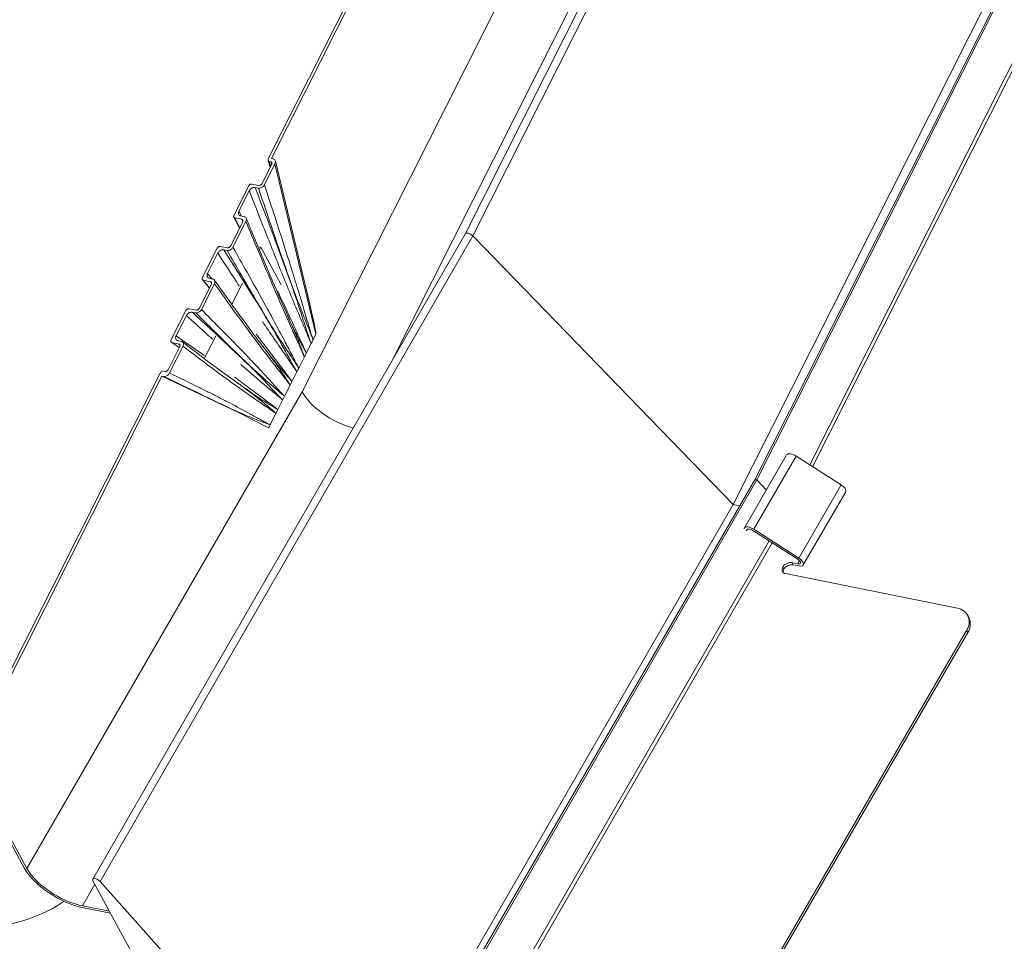
# Model space of a CAD drawing. Units: millimetres. Extents: x 14 to 44913, y -6483 to 2985.
# Drawn here: x 2589 to 2606, y 115 to 131 of the extents above; entities that cross this region are included whole.
import ezdxf

# ---------------------------------------------------------------- set-up
doc = ezdxf.new("R2010")
doc.units = ezdxf.units.MM
doc.layers.add('KEYLITE FLASHING', color=7, linetype='Continuous', lineweight=18)
doc.layers.add('KEYLITE SECTION EDGE', color=7, linetype='Continuous', lineweight=30)

# ---------------------------------------------------------------- blocks, each defined once
blk = doc.blocks.new('Flashing')
at = {"layer": 'KEYLITE FLASHING', "color": 251, "linetype": 'Continuous', "lineweight": 13}
for p, q in [((-23269877.803, -22484507.302), (-23269849.607, -22484451.402)), ((-23269877.765, -22484507.299), (-23269849.57, -22484451.401)), ((-23269876.876, -22484507.046), (-23269849.046, -22484451.872)), ((-23269876.826, -22484507.078), (-23269849.013, -22484451.937)), ((-23269859.476, -22484457.145), (-23269882.681, -22484503.15)), ((-23269882.555, -22484503.187), (-23269859.35, -22484457.181)), ((-23269886.003, -22484501.892), (-23269863.537, -22484457.353)), ((-23269885.948, -22484501.886), (-23269863.508, -22484457.396)), ((-23269885.433, -22484505.816), (-23269862.074, -22484459.504)), ((-23269883.923, -22484505.3), (-23269861.165, -22484460.182)), ((-23269878.166, -22484507.716), (-23269854.831, -22484461.454)), ((-23269885.945, -22484501.981), (-23269886.111, -22484502.309)), ((-23269886.068, -22484502.327), (-23269885.89, -22484501.973)), ((-23269886.006, -22484501.917), (-23269885.973, -22484502.037)), ((-23269885.988, -22484501.934), (-23269885.96, -22484501.94)), ((-23269885.988, -22484501.934), (-23269885.964, -22484502.019)), ((-23269885.948, -22484501.987), (-23269885.96, -22484501.94)), ((-23269885.921, -22484501.891), (-23269885.948, -22484501.886)), ((-23269885.201, -22484504.844), (-23269885.89, -22484501.973)), ((-23269885.304, -22484504.337), (-23269885.883, -22484501.926)), ((-23269886.332, -22484502.343), (-23269886.584, -22484502.842)), ((-23269886.161, -22484502.337), (-23269886.283, -22484502.315)), ((-23269886.498, -22484502.772), (-23269886.323, -22484502.427)), ((-23269886.225, -22484502.372), (-23269886.168, -22484502.382)), ((-23269886.498, -22484502.772), (-23269886.457, -22484502.854)), ((-23269886.411, -22484502.865), (-23269886.466, -22484502.852)), ((-23269886.433, -22484502.949), (-23269886.641, -22484503.361)), ((-23269886.599, -22484503.38), (-23269886.38, -22484502.944)), ((-23269886.586, -22484502.869), (-23269886.49, -22484503.062)), ((-23269886.568, -22484502.882), (-23269886.449, -22484502.909)), ((-23269886.568, -22484502.882), (-23269886.485, -22484503.052)), ((-23269886.433, -22484502.948), (-23269886.449, -22484502.909)), ((-23269882.681, -22484503.149), (-23269888.962, -22484514.03)), ((-23269882.555, -22484503.187), (-23269888.838, -22484514.068)), ((-23269878.166, -22484507.716), (-23269882.555, -22484503.187)), ((-23269886.862, -22484503.393), (-23269887.115, -22484503.893)), ((-23269887.028, -22484503.824), (-23269886.853, -22484503.476)), ((-23269886.691, -22484503.388), (-23269886.813, -22484503.366)), ((-23269886.754, -22484503.423), (-23269886.698, -22484503.433)), ((-23269886.156, -22484503.37), (-23269886.128, -22484503.376)), ((-23269886.128, -22484503.376), (-23269886.153, -22484503.425)), ((-23269885.787, -22484504.011), (-23269886.128, -22484503.376)), ((-23269887.028, -22484503.824), (-23269886.957, -22484503.912)), ((-23269886.963, -22484503.999), (-23269887.171, -22484504.412)), ((-23269887.129, -22484504.43), (-23269886.909, -22484503.995)), ((-23269887.113, -22484503.924), (-23269886.997, -22484504.066)), ((-23269887.099, -22484503.933), (-23269886.979, -22484503.96)), ((-23269887.099, -22484503.933), (-23269886.994, -22484504.061)), ((-23269886.941, -22484503.915), (-23269886.996, -22484503.903)), ((-23269886.96, -22484503.987), (-23269886.979, -22484503.96)), ((-23269886.438, -22484503.987), (-23269886.617, -22484504.34)), ((-23269886.684, -22484504.248), (-23269886.633, -22484504.312)), ((-23269887.392, -22484504.444), (-23269887.644, -22484504.943)), ((-23269887.22, -22484504.439), (-23269887.343, -22484504.417)), ((-23269887.284, -22484504.474), (-23269887.227, -22484504.483)), ((-23269885.668, -22484504.554), (-23269885.684, -22484504.519)), ((-23269887.557, -22484504.873), (-23269887.383, -22484504.527)), ((-23269885.201, -22484504.844), (-23269885.249, -22484504.939)), ((-23269887.629, -22484504.984), (-23269887.509, -22484505.011)), ((-23269887.629, -22484504.984), (-23269887.503, -22484505.07)), ((-23269887.472, -22484504.966), (-23269887.527, -22484504.953)), ((-23269887.492, -22484505.024), (-23269887.509, -22484505.011)), ((-23269886.89, -22484504.878), (-23269887.082, -22484505.257)), ((-23269885.362, -22484505.162), (-23269885.281, -22484505.002)), ((-23269885.281, -22484505.002), (-23269885.265, -22484504.971)), ((-23269885.249, -22484504.939), (-23269885.265, -22484504.971)), ((-23269887.494, -22484505.051), (-23269887.692, -22484505.445)), ((-23269887.668, -22484505.498), (-23269887.44, -22484505.047)), ((-23269885.947, -22484505.237), (-23269886.096, -22484505.048)), ((-23269885.362, -22484505.162), (-23269885.378, -22484505.194)), ((-23269885.49, -22484505.415), (-23269885.394, -22484505.226)), ((-23269885.394, -22484505.226), (-23269885.378, -22484505.194)), ((-23269890.925, -22484511.651), (-23269887.824, -22484505.503)), ((-23269887.822, -22484505.504), (-23269887.824, -22484505.503)), ((-23269887.803, -22484505.462), (-23269887.822, -22484505.504)), ((-23269887.742, -22484505.473), (-23269887.803, -22484505.462)), ((-23269885.602, -22484505.639), (-23269885.522, -22484505.478)), ((-23269885.522, -22484505.478), (-23269885.506, -22484505.447)), ((-23269885.49, -22484505.415), (-23269885.506, -22484505.447)), ((-23269890.878, -22484511.66), (-23269887.796, -22484505.55)), ((-23269886.503, -22484506.163), (-23269887.796, -22484505.55)), ((-23269887.796, -22484505.55), (-23269887.767, -22484505.555)), ((-23269885.634, -22484505.702), (-23269885.618, -22484505.67)), ((-23269885.602, -22484505.639), (-23269885.618, -22484505.67)), ((-23269890.071, -22484513.849), (-23269885.433, -22484505.816)), ((-23269885.73, -22484505.891), (-23269885.634, -22484505.702)), ((-23269885.842, -22484506.115), (-23269885.762, -22484505.955)), ((-23269885.762, -22484505.955), (-23269885.746, -22484505.923)), ((-23269885.73, -22484505.891), (-23269885.746, -22484505.923)), ((-23269885.997, -22484506.421), (-23269886.503, -22484506.163)), ((-23269885.974, -22484506.375), (-23269885.874, -22484506.178)), ((-23269885.874, -22484506.178), (-23269885.858, -22484506.146)), ((-23269885.842, -22484506.115), (-23269885.858, -22484506.146)), ((-23269885.997, -22484506.421), (-23269885.989, -22484506.406)), ((-23269885.974, -22484506.375), (-23269885.989, -22484506.406)), ((-23269877.977, -22484508.108), (-23269877.27, -22484506.89)), ((-23269877.819, -22484508.132), (-23269877.104, -22484506.9)), ((-23269877.104, -22484506.9), (-23269876.344, -22484507.386)), ((-23269882.44, -22484515.335), (-23269877.803, -22484507.302)), ((-23269882.403, -22484515.332), (-23269877.765, -22484507.299)), ((-23269877.803, -22484507.302), (-23269877.765, -22484507.299)), ((-23269877.765, -22484507.299), (-23269877.607, -22484507.468)), ((-23269877.059, -22484508.618), (-23269876.344, -22484507.386)), ((-23269876.984, -22484508.734), (-23269876.268, -22484507.502)), ((-23269878.166, -22484507.716), (-23269883.784, -22484517.447)), ((-23269878.166, -22484507.716), (-23269878.055, -22484507.739)), ((-23269877.985, -22484508.118), (-23269877.977, -22484508.108)), ((-23269877.929, -22484508.138), (-23269877.946, -22484508.16)), ((-23269877.077, -22484508.638), (-23269877.836, -22484508.152)), ((-23269877.819, -22484508.132), (-23269877.059, -22484508.618)), ((-23269881.907, -22484515.859), (-23269877.559, -22484508.329)), ((-23269881.88, -22484515.935), (-23269877.508, -22484508.362)), ((-23269877.075, -22484508.715), (-23269877.045, -22484508.664)), ((-23269877.31, -22484508.802), (-23269877.328, -22484508.767)), ((-23269877.075, -22484508.715), (-23269877.175, -22484508.695)), ((-23269877.175, -22484508.695), (-23269877.156, -22484508.73)), ((-23269877.056, -22484508.75), (-23269877.156, -22484508.73)), ((-23269877.282, -22484508.88), (-23269874.385, -22484509.462)), ((-23269874.192, -22484509.615), (-23269874.211, -22484509.58)), ((-23269878.948, -22484517.961), (-23269874.231, -22484509.837)), ((-23269878.929, -22484517.996), (-23269874.212, -22484509.871)), ((-23269874.212, -22484509.871), (-23269874.231, -22484509.837)), ((-23269890.974, -22484512.259), (-23269890.117, -22484513.839)), ((-23269890.071, -22484513.849), (-23269890.928, -22484512.268)), ((-23269889.137, -22484514.477), (-23269888.928, -22484514.115)), ((-23269886.64, -22484518.336), (-23269888.96, -22484514.056)), ((-23269888.838, -22484514.068), (-23269884.685, -22484518.729)), ((-23269888.682, -22484514.568), (-23269889.137, -22484514.477)), ((-23269889.118, -22484514.511), (-23269888.664, -22484514.603))]:
    blk.add_line(p, q, dxfattribs=at)
at = {"layer": 'KEYLITE FLASHING', "color": 251, "linetype": 'Continuous', "lineweight": 13, "flags": 128}
for points in [[(-23269877.262, -22484506.876), (-23269877.252, -22484506.867), (-23269877.237, -22484506.862), (-23269877.22, -22484506.86), (-23269877.199, -22484506.862), (-23269877.176, -22484506.867), (-23269877.152, -22484506.875), (-23269877.127, -22484506.886), (-23269877.104, -22484506.9)], [(-23269876.344, -22484507.386), (-23269876.312, -22484507.41), (-23269876.286, -22484507.436), (-23269876.27, -22484507.462), (-23269876.264, -22484507.485), (-23269876.268, -22484507.502)], [(-23269877.977, -22484508.108), (-23269877.967, -22484508.1), (-23269877.953, -22484508.094), (-23269877.935, -22484508.092), (-23269877.914, -22484508.094), (-23269877.891, -22484508.099), (-23269877.867, -22484508.107), (-23269877.843, -22484508.119), (-23269877.819, -22484508.132)], [(-23269877.836, -22484508.152), (-23269877.85, -22484508.144), (-23269877.865, -22484508.137), (-23269877.879, -22484508.132), (-23269877.892, -22484508.129), (-23269877.905, -22484508.128), (-23269877.915, -22484508.129), (-23269877.923, -22484508.133), (-23269877.929, -22484508.138)], [(-23269877.075, -22484508.715), (-23269877.056, -22484508.717), (-23269877.042, -22484508.714), (-23269877.033, -22484508.707), (-23269877.03, -22484508.696), (-23269877.033, -22484508.682), (-23269877.043, -22484508.667), (-23269877.058, -22484508.652), (-23269877.077, -22484508.638)], [(-23269877.059, -22484508.618), (-23269877.027, -22484508.642), (-23269877.002, -22484508.668), (-23269876.985, -22484508.694), (-23269876.98, -22484508.717), (-23269876.985, -22484508.736), (-23269877, -22484508.748), (-23269877.025, -22484508.753), (-23269877.056, -22484508.75)], [(-23269888.96, -22484514.056), (-23269888.965, -22484514.04), (-23269888.961, -22484514.028), (-23269888.949, -22484514.02), (-23269888.93, -22484514.019), (-23269888.906, -22484514.024), (-23269888.88, -22484514.035), (-23269888.857, -22484514.05), (-23269888.838, -22484514.068)]]:
    blk.add_lwpolyline(points, dxfattribs=at)
at = {"layer": 'KEYLITE FLASHING', "color": 251, "linetype": 'Continuous', "lineweight": 13}
for centre, radius, start, end in [((-23269877.271, -22484508.81), 0.0709, 143.3527, 261.3423), ((-23269877.197, -22484508.847), 0.154, 81.7813, 148.6761), ((-23269877.238, -22484508.848), 0.0848, 147.3868, 188.3995), ((-23269877.178, -22484508.882), 0.154, 81.7813, 148.6761), ((-23269874.421, -22484509.696), 0.236, 323.3527, 81.3423), ((-23269874.429, -22484509.726), 0.261, 326.0742, 25.0268), ((-23269890.871, -22484512.28), 2.558, 261.0666, 303.9362)]:
    blk.add_arc(centre, radius, start, end, dxfattribs=at)
for centre, major_axis, ratio, start_param, end_param in [((-23269885.957, -22484501.961), (0.0653, 0.0526), 0.728939, 5.268678, 6.82881), ((-23269882.611, -22484503.188), (0.0705, -0.0381), 0.423503, 0.930284, 3.129643), ((-23269885.762, -22484502.775), (-0.559, 2.07), 0.024337, 3.168731, 3.850506), ((-23269884.767, -22484505.95), (0.694, -0.403), 0.455513, 3.782296, 5.244988), ((-23269889.405, -22484513.983), (0.743, -0.431), 0.455513, 3.782296, 5.353092), ((-23269889.405, -22484513.983), (0.694, -0.403), 0.455513, 3.782296, 5.353092)]:
    blk.add_ellipse(centre, major_axis=major_axis, ratio=ratio, start_param=start_param, end_param=end_param, dxfattribs=at)
for points, knots in [([(-23269886.003, -22484501.892), (-23269886.004, -22484501.897), (-23269886.008, -22484501.905), (-23269886.007, -22484501.917), (-23269886.002, -22484501.927), (-23269885.995, -22484501.932), (-23269885.989, -22484501.933), (-23269885.988, -22484501.934)], [0, 0, 0, 0, 0.2337221, 0.4676603, 0.6948889, 0.9097864, 1, 1, 1, 1]), ([(-23269885.96, -22484501.94), (-23269885.957, -22484501.941), (-23269885.95, -22484501.944), (-23269885.943, -22484501.951), (-23269885.94, -22484501.961), (-23269885.941, -22484501.971), (-23269885.944, -22484501.978), (-23269885.945, -22484501.981)], [0, 0, 0, 0, 0.203928, 0.407724, 0.615431, 0.833519, 1, 1, 1, 1]), ([(-23269886.283, -22484502.315), (-23269886.287, -22484502.315), (-23269886.295, -22484502.315), (-23269886.307, -22484502.318), (-23269886.319, -22484502.325), (-23269886.327, -22484502.334), (-23269886.331, -22484502.34), (-23269886.332, -22484502.343)], [0, 0, 0, 0, 0.208942, 0.417803, 0.629129, 0.847217, 1, 1, 1, 1]), ([(-23269886.168, -22484502.382), (-23269886.161, -22484502.383), (-23269886.145, -22484502.384), (-23269886.119, -22484502.376), (-23269886.096, -22484502.362), (-23269886.078, -22484502.345), (-23269886.071, -22484502.332), (-23269886.068, -22484502.327)], [0, 0, 0, 0, 0.2100884, 0.420041, 0.6336023, 0.8532703, 1, 1, 1, 1]), ([(-23269886.111, -22484502.309), (-23269886.113, -22484502.313), (-23269886.118, -22484502.321), (-23269886.129, -22484502.33), (-23269886.142, -22484502.336), (-23269886.153, -22484502.338), (-23269886.159, -22484502.337), (-23269886.161, -22484502.337)], [0, 0, 0, 0, 0.226482, 0.453035, 0.677058, 0.894436, 1, 1, 1, 1]), ([(-23269886.068, -22484502.327), (-23269886.006, -22484502.517), (-23269885.865, -22484502.949), (-23269885.686, -22484503.505), (-23269885.533, -22484503.996), (-23269885.426, -22484504.347), (-23269885.333, -22484504.662), (-23269885.276, -22484504.853), (-23269885.25, -22484504.939), (-23269885.249, -22484504.939)], [0, 0, 0, 0, 0.221184, 0.502541, 0.643218, 0.783895, 0.902781, 0.999371, 1, 1, 1, 1]), ([(-23269886.323, -22484502.427), (-23269886.319, -22484502.419), (-23269886.309, -22484502.404), (-23269886.287, -22484502.386), (-23269886.262, -22484502.374), (-23269886.24, -22484502.37), (-23269886.229, -22484502.372), (-23269886.225, -22484502.372)], [0, 0, 0, 0, 0.226607, 0.453366, 0.675854, 0.891618, 1, 1, 1, 1]), ([(-23269885.281, -22484505.002), (-23269885.282, -22484505.002), (-23269885.318, -22484504.914), (-23269885.396, -22484504.728), (-23269885.525, -22484504.423), (-23269885.666, -22484504.083), (-23269885.863, -22484503.598), (-23269886.082, -22484503.045), (-23269886.251, -22484502.613), (-23269886.323, -22484502.427)], [0, 0, 0, 0, 0.000606, 0.102934, 0.219804, 0.36133, 0.502854, 0.785908, 1, 1, 1, 1]), ([(-23269886.225, -22484502.372), (-23269886.152, -22484502.562), (-23269885.986, -22484502.998), (-23269885.777, -22484503.554), (-23269885.601, -22484504.042), (-23269885.483, -22484504.389), (-23269885.385, -22484504.695), (-23269885.319, -22484504.893), (-23269885.287, -22484504.986), (-23269885.282, -22484505.002), (-23269885.281, -22484505.002)], [0, 0, 0, 0, 0.217776, 0.49923, 0.639958, 0.780814, 0.89733, 0.982699, 0.99938, 1, 1, 1, 1]), ([(-23269885.249, -22484504.939), (-23269885.25, -22484504.939), (-23269885.253, -22484504.929), (-23269885.283, -22484504.848), (-23269885.352, -22484504.67), (-23269885.47, -22484504.38), (-23269885.601, -22484504.034), (-23269885.775, -22484503.546), (-23269885.962, -22484502.995), (-23269886.106, -22484502.567), (-23269886.168, -22484502.382)], [0, 0, 0, 0, 0.000617, 0.011853, 0.098067, 0.217928, 0.35949, 0.500923, 0.783794, 1, 1, 1, 1]), ([(-23269886.584, -22484502.842), (-23269886.586, -22484502.846), (-23269886.589, -22484502.854), (-23269886.588, -22484502.865), (-23269886.583, -22484502.874), (-23269886.576, -22484502.88), (-23269886.57, -22484502.881), (-23269886.568, -22484502.882)], [0, 0, 0, 0, 0.220613, 0.441236, 0.661358, 0.879465, 1, 1, 1, 1]), ([(-23269886.466, -22484502.852), (-23269886.473, -22484502.85), (-23269886.487, -22484502.845), (-23269886.501, -22484502.829), (-23269886.507, -22484502.809), (-23269886.505, -22484502.789), (-23269886.5, -22484502.777), (-23269886.498, -22484502.772)], [0, 0, 0, 0, 0.214766, 0.429467, 0.645858, 0.864765, 1, 1, 1, 1]), ([(-23269886.449, -22484502.909), (-23269886.445, -22484502.91), (-23269886.439, -22484502.913), (-23269886.432, -22484502.921), (-23269886.429, -22484502.93), (-23269886.43, -22484502.94), (-23269886.432, -22484502.947), (-23269886.433, -22484502.949)], [0, 0, 0, 0, 0.214815, 0.429611, 0.645101, 0.86299, 1, 1, 1, 1]), ([(-23269886.38, -22484502.944), (-23269886.377, -22484502.937), (-23269886.37, -22484502.921), (-23269886.372, -22484502.899), (-23269886.382, -22484502.88), (-23269886.396, -22484502.869), (-23269886.407, -22484502.866), (-23269886.411, -22484502.865)], [0, 0, 0, 0, 0.221491, 0.443052, 0.662758, 0.879708, 1, 1, 1, 1]), ([(-23269885.394, -22484505.226), (-23269885.394, -22484505.225), (-23269885.428, -22484505.149), (-23269885.5, -22484504.989), (-23269885.621, -22484504.722), (-23269885.755, -22484504.421), (-23269885.944, -22484503.984), (-23269886.152, -22484503.492), (-23269886.312, -22484503.107), (-23269886.38, -22484502.944)], [0, 0, 0, 0, 0.000588, 0.101354, 0.214512, 0.358209, 0.501905, 0.789302, 1, 1, 1, 1]), ([(-23269885.67, -22484504.547), (-23269885.758, -22484504.348), (-23269885.969, -22484503.871), (-23269886.201, -22484503.314), (-23269886.347, -22484502.96), (-23269886.375, -22484502.893)], [0, 0, 0, 0, 0.365806, 0.879927, 1, 1, 1, 1]), ([(-23269886.813, -22484503.366), (-23269886.817, -22484503.366), (-23269886.825, -22484503.365), (-23269886.838, -22484503.369), (-23269886.849, -22484503.376), (-23269886.857, -22484503.385), (-23269886.861, -22484503.391), (-23269886.862, -22484503.393)], [0, 0, 0, 0, 0.217504, 0.435012, 0.652476, 0.870299, 1, 1, 1, 1]), ([(-23269886.853, -22484503.476), (-23269886.848, -22484503.468), (-23269886.839, -22484503.454), (-23269886.818, -22484503.436), (-23269886.793, -22484503.425), (-23269886.771, -22484503.421), (-23269886.759, -22484503.422), (-23269886.754, -22484503.423)], [0, 0, 0, 0, 0.2182239, 0.4364583, 0.6544459, 0.8722262, 1, 1, 1, 1]), ([(-23269886.492, -22484504.034), (-23269886.521, -22484503.99), (-23269886.642, -22484503.806), (-23269886.761, -22484503.619), (-23269886.853, -22484503.476)], [0, 0, 0, 0, 0.235057, 1, 1, 1, 1]), ([(-23269886.754, -22484503.423), (-23269886.664, -22484503.566), (-23269886.451, -22484503.905), (-23269886.178, -22484504.339), (-23269885.942, -22484504.729), (-23269885.786, -22484505.002), (-23269885.656, -22484505.24), (-23269885.572, -22484505.391), (-23269885.53, -22484505.463), (-23269885.522, -22484505.478), (-23269885.522, -22484505.478)], [0, 0, 0, 0, 0.209913, 0.499122, 0.643732, 0.788496, 0.899958, 0.979453, 0.999421, 1, 1, 1, 1]), ([(-23269886.698, -22484503.433), (-23269886.69, -22484503.433), (-23269886.674, -22484503.435), (-23269886.648, -22484503.427), (-23269886.625, -22484503.413), (-23269886.608, -22484503.396), (-23269886.602, -22484503.384), (-23269886.599, -22484503.38)], [0, 0, 0, 0, 0.217806, 0.435603, 0.653599, 0.871735, 1, 1, 1, 1]), ([(-23269885.49, -22484505.415), (-23269885.49, -22484505.415), (-23269885.495, -22484505.407), (-23269885.534, -22484505.345), (-23269885.621, -22484505.214), (-23269885.768, -22484504.994), (-23269885.938, -22484504.727), (-23269886.173, -22484504.337), (-23269886.425, -22484503.905), (-23269886.617, -22484503.572), (-23269886.698, -22484503.433)], [0, 0, 0, 0, 0.000573, 0.012111, 0.099287, 0.211253, 0.356158, 0.500908, 0.790399, 1, 1, 1, 1]), ([(-23269886.641, -22484503.361), (-23269886.644, -22484503.365), (-23269886.648, -22484503.372), (-23269886.659, -22484503.381), (-23269886.671, -22484503.387), (-23269886.682, -22484503.389), (-23269886.688, -22484503.388), (-23269886.691, -22484503.388)], [0, 0, 0, 0, 0.218235, 0.436465, 0.6548, 0.872959, 1, 1, 1, 1]), ([(-23269886.599, -22484503.38), (-23269886.52, -22484503.52), (-23269886.331, -22484503.853), (-23269886.09, -22484504.286), (-23269885.876, -22484504.679), (-23269885.73, -22484504.955), (-23269885.602, -22484505.201), (-23269885.526, -22484505.347), (-23269885.49, -22484505.415), (-23269885.49, -22484505.415)], [0, 0, 0, 0, 0.211089, 0.500334, 0.644954, 0.789575, 0.90112, 0.999409, 1, 1, 1, 1]), ([(-23269886.996, -22484503.903), (-23269887.004, -22484503.901), (-23269887.018, -22484503.896), (-23269887.031, -22484503.88), (-23269887.037, -22484503.86), (-23269887.035, -22484503.84), (-23269887.03, -22484503.828), (-23269887.028, -22484503.824)], [0, 0, 0, 0, 0.21787, 0.435745, 0.653508, 0.871338, 1, 1, 1, 1]), ([(-23269887.115, -22484503.893), (-23269887.116, -22484503.897), (-23269887.119, -22484503.905), (-23269887.118, -22484503.916), (-23269887.114, -22484503.925), (-23269887.106, -22484503.93), (-23269887.101, -22484503.932), (-23269887.099, -22484503.933)], [0, 0, 0, 0, 0.218273, 0.436556, 0.654577, 0.872368, 1, 1, 1, 1]), ([(-23269886.979, -22484503.96), (-23269886.976, -22484503.961), (-23269886.969, -22484503.964), (-23269886.962, -22484503.971), (-23269886.959, -22484503.981), (-23269886.96, -22484503.991), (-23269886.962, -22484503.997), (-23269886.963, -22484503.999)], [0, 0, 0, 0, 0.2178989, 0.4357911, 0.6538361, 0.8719619, 1, 1, 1, 1]), ([(-23269886.909, -22484503.995), (-23269886.906, -22484503.987), (-23269886.9, -22484503.972), (-23269886.902, -22484503.95), (-23269886.911, -22484503.931), (-23269886.926, -22484503.92), (-23269886.937, -22484503.917), (-23269886.941, -22484503.915)], [0, 0, 0, 0, 0.2179975, 0.4359889, 0.6541077, 0.8722158, 1, 1, 1, 1]), ([(-23269886.314, -22484504.756), (-23269886.321, -22484504.747), (-23269886.486, -22484504.53), (-23269886.683, -22484504.252), (-23269886.874, -22484503.986), (-23269886.91, -22484503.935)], [0, 0, 0, 0, 0.034858, 0.816, 1, 1, 1, 1]), ([(-23269885.634, -22484505.702), (-23269885.634, -22484505.701), (-23269885.677, -22484505.646), (-23269885.768, -22484505.529), (-23269885.921, -22484505.334), (-23269886.094, -22484505.11), (-23269886.34, -22484504.782), (-23269886.612, -22484504.409), (-23269886.821, -22484504.118), (-23269886.909, -22484503.995)], [0, 0, 0, 0, 0.000591, 0.098898, 0.210482, 0.355074, 0.499666, 0.788855, 1, 1, 1, 1]), ([(-23269885.843, -22484504.122), (-23269885.815, -22484504.182), (-23269885.732, -22484504.356), (-23269885.608, -22484504.624), (-23269885.477, -22484504.911), (-23269885.399, -22484505.083), (-23269885.362, -22484505.162), (-23269885.362, -22484505.162)], [0, 0, 0, 0, 0.174578, 0.507156, 0.772497, 0.998572, 1, 1, 1, 1]), ([(-23269887.343, -22484504.417), (-23269887.347, -22484504.417), (-23269887.355, -22484504.416), (-23269887.367, -22484504.42), (-23269887.379, -22484504.427), (-23269887.388, -22484504.436), (-23269887.391, -22484504.442), (-23269887.392, -22484504.444)], [0, 0, 0, 0, 0.215812, 0.431577, 0.648568, 0.86728, 1, 1, 1, 1]), ([(-23269887.383, -22484504.527), (-23269887.378, -22484504.52), (-23269887.369, -22484504.505), (-23269887.347, -22484504.487), (-23269887.322, -22484504.476), (-23269887.3, -22484504.472), (-23269887.288, -22484504.473), (-23269887.284, -22484504.474)], [0, 0, 0, 0, 0.220702, 0.441415, 0.661595, 0.879673, 1, 1, 1, 1]), ([(-23269887.284, -22484504.474), (-23269887.173, -22484504.577), (-23269886.911, -22484504.82), (-23269886.578, -22484505.13), (-23269886.288, -22484505.406), (-23269886.092, -22484505.603), (-23269885.931, -22484505.776), (-23269885.825, -22484505.889), (-23269885.774, -22484505.942), (-23269885.762, -22484505.954), (-23269885.762, -22484505.955)], [0, 0, 0, 0, 0.211874, 0.499075, 0.642676, 0.786423, 0.901401, 0.976276, 0.9994, 1, 1, 1, 1]), ([(-23269887.227, -22484504.483), (-23269887.219, -22484504.484), (-23269887.204, -22484504.485), (-23269887.178, -22484504.477), (-23269887.155, -22484504.463), (-23269887.139, -22484504.447), (-23269887.132, -22484504.435), (-23269887.129, -22484504.43)], [0, 0, 0, 0, 0.214995, 0.429973, 0.645586, 0.863445, 1, 1, 1, 1]), ([(-23269885.73, -22484505.891), (-23269885.73, -22484505.891), (-23269885.78, -22484505.848), (-23269885.888, -22484505.756), (-23269886.074, -22484505.597), (-23269886.282, -22484505.408), (-23269886.57, -22484505.131), (-23269886.884, -22484504.822), (-23269887.125, -22484504.585), (-23269887.227, -22484504.483)], [0, 0, 0, 0, 0.000604, 0.101316, 0.214415, 0.357692, 0.500824, 0.787081, 1, 1, 1, 1]), ([(-23269887.171, -22484504.412), (-23269887.174, -22484504.416), (-23269887.178, -22484504.423), (-23269887.189, -22484504.432), (-23269887.201, -22484504.438), (-23269887.212, -22484504.44), (-23269887.218, -22484504.439), (-23269887.22, -22484504.439)], [0, 0, 0, 0, 0.220716, 0.441488, 0.660778, 0.877932, 1, 1, 1, 1]), ([(-23269887.129, -22484504.43), (-23269887.03, -22484504.53), (-23269886.794, -22484504.765), (-23269886.493, -22484505.072), (-23269886.225, -22484505.353), (-23269886.04, -22484505.553), (-23269885.876, -22484505.733), (-23269885.777, -22484505.841), (-23269885.73, -22484505.891), (-23269885.73, -22484505.891)], [0, 0, 0, 0, 0.210769, 0.498095, 0.641756, 0.785417, 0.898625, 0.999412, 1, 1, 1, 1]), ([(-23269886.945, -22484504.926), (-23269886.976, -22484504.899), (-23269887.122, -22484504.767), (-23269887.268, -22484504.633), (-23269887.383, -22484504.527)], [0, 0, 0, 0, 0.209415, 1, 1, 1, 1]), ([(-23269885.522, -22484505.478), (-23269885.522, -22484505.478), (-23269885.567, -22484505.412), (-23269885.662, -22484505.274), (-23269885.822, -22484505.042), (-23269885.97, -22484504.826), (-23269886.067, -22484504.681), (-23269886.1, -22484504.631)], [0, 0, 0, 0, 0.00132, 0.2325, 0.491628, 0.828771, 1, 1, 1, 1]), ([(-23269885.672, -22484504.548), (-23269885.649, -22484504.6), (-23269885.585, -22484504.741), (-23269885.497, -22484504.954), (-23269885.43, -22484505.128), (-23269885.4, -22484505.21), (-23269885.394, -22484505.225), (-23269885.394, -22484505.226)], [0, 0, 0, 0, 0.23512, 0.6385341, 0.9330668, 0.9978439, 1, 1, 1, 1]), ([(-23269885.362, -22484505.162), (-23269885.362, -22484505.162), (-23269885.367, -22484505.153), (-23269885.407, -22484505.08), (-23269885.492, -22484504.922), (-23269885.588, -22484504.73), (-23269885.648, -22484504.598), (-23269885.668, -22484504.554)], [0, 0, 0, 0, 0.002215, 0.044392, 0.363928, 0.788211, 1, 1, 1, 1]), ([(-23269886.327, -22484504.744), (-23269886.315, -22484504.759), (-23269886.241, -22484504.859), (-23269886.11, -22484505.027), (-23269885.992, -22484505.185), (-23269885.939, -22484505.256)], [0, 0, 0, 0, 0.089669, 0.592816, 1, 1, 1, 1]), ([(-23269886.208, -22484504.846), (-23269886.173, -22484504.89), (-23269886.07, -22484505.022), (-23269885.915, -22484505.226), (-23269885.748, -22484505.446), (-23269885.65, -22484505.577), (-23269885.603, -22484505.638), (-23269885.602, -22484505.639)], [0, 0, 0, 0, 0.171164, 0.50824, 0.767459, 0.99868, 1, 1, 1, 1]), ([(-23269887.644, -22484504.943), (-23269887.646, -22484504.947), (-23269887.649, -22484504.955), (-23269887.648, -22484504.967), (-23269887.643, -22484504.976), (-23269887.636, -22484504.981), (-23269887.631, -22484504.983), (-23269887.629, -22484504.984)], [0, 0, 0, 0, 0.226688, 0.453531, 0.676071, 0.891839, 1, 1, 1, 1]), ([(-23269887.527, -22484504.953), (-23269887.534, -22484504.951), (-23269887.547, -22484504.946), (-23269887.561, -22484504.931), (-23269887.567, -22484504.911), (-23269887.565, -22484504.891), (-23269887.56, -22484504.878), (-23269887.557, -22484504.873)], [0, 0, 0, 0, 0.210468, 0.420873, 0.633277, 0.851307, 1, 1, 1, 1]), ([(-23269887.557, -22484504.873), (-23269887.434, -22484504.958), (-23269887.276, -22484505.067), (-23269887.119, -22484505.178), (-23269887.085, -22484505.202)], [0, 0, 0, 0, 0.783364, 1, 1, 1, 1]), ([(-23269887.509, -22484505.011), (-23269887.506, -22484505.012), (-23269887.499, -22484505.014), (-23269887.492, -22484505.022), (-23269887.489, -22484505.032), (-23269887.49, -22484505.042), (-23269887.493, -22484505.049), (-23269887.494, -22484505.051)], [0, 0, 0, 0, 0.210532, 0.420934, 0.634782, 0.854414, 1, 1, 1, 1]), ([(-23269887.44, -22484505.047), (-23269887.437, -22484505.039), (-23269887.431, -22484505.023), (-23269887.432, -22484505), (-23269887.442, -22484504.981), (-23269887.457, -22484504.97), (-23269887.468, -22484504.967), (-23269887.472, -22484504.966)], [0, 0, 0, 0, 0.225338, 0.450736, 0.674024, 0.89156, 1, 1, 1, 1]), ([(-23269887.158, -22484505.196), (-23269887.195, -22484505.168), (-23269887.293, -22484505.096), (-23269887.39, -22484505.021), (-23269887.451, -22484504.975)], [0, 0, 0, 0, 0.380152, 1, 1, 1, 1]), ([(-23269885.874, -22484506.178), (-23269885.875, -22484506.178), (-23269885.926, -22484506.142), (-23269886.04, -22484506.065), (-23269886.228, -22484505.937), (-23269886.439, -22484505.791), (-23269886.733, -22484505.58), (-23269887.066, -22484505.331), (-23269887.326, -22484505.134), (-23269887.44, -22484505.047)], [0, 0, 0, 0, 0.000629, 0.097239, 0.216185, 0.356822, 0.497459, 0.778736, 1, 1, 1, 1]), ([(-23269887.175, -22484505.188), (-23269887.16, -22484505.199), (-23269886.998, -22484505.32), (-23269886.758, -22484505.497), (-23269886.516, -22484505.67), (-23269886.426, -22484505.736), (-23269886.415, -22484505.745)], [0, 0, 0, 0, 0.057326, 0.6558657, 0.9551293, 1, 1, 1, 1]), ([(-23269885.602, -22484505.639), (-23269885.603, -22484505.638), (-23269885.653, -22484505.583), (-23269885.757, -22484505.468), (-23269885.869, -22484505.336), (-23269885.933, -22484505.255), (-23269885.947, -22484505.237)], [0, 0, 0, 0, 0.002392, 0.413502, 0.874291, 1, 1, 1, 1]), ([(-23269885.939, -22484505.256), (-23269885.927, -22484505.273), (-23269885.864, -22484505.357), (-23269885.769, -22484505.494), (-23269885.683, -22484505.626), (-23269885.643, -22484505.688), (-23269885.634, -22484505.701), (-23269885.634, -22484505.702)], [0, 0, 0, 0, 0.116102, 0.584612, 0.907978, 0.997601, 1, 1, 1, 1]), ([(-23269887.767, -22484505.555), (-23269887.76, -22484505.555), (-23269887.745, -22484505.557), (-23269887.72, -22484505.549), (-23269887.697, -22484505.535), (-23269887.679, -22484505.518), (-23269887.671, -22484505.504), (-23269887.668, -22484505.498)], [0, 0, 0, 0, 0.202372, 0.404594, 0.611153, 0.829178, 1, 1, 1, 1]), ([(-23269887.692, -22484505.445), (-23269887.695, -22484505.449), (-23269887.7, -22484505.457), (-23269887.711, -22484505.467), (-23269887.724, -22484505.472), (-23269887.735, -22484505.474), (-23269887.74, -22484505.473), (-23269887.742, -22484505.473)], [0, 0, 0, 0, 0.2336424, 0.4675532, 0.6936761, 0.9076336, 1, 1, 1, 1]), ([(-23269887.668, -22484505.498), (-23269887.5, -22484505.58), (-23269887.275, -22484505.689), (-23269886.993, -22484505.83), (-23269886.823, -22484505.916), (-23269886.595, -22484506.033), (-23269886.367, -22484506.157), (-23269886.141, -22484506.282), (-23269886.028, -22484506.345), (-23269885.974, -22484506.374), (-23269885.974, -22484506.375)], [0, 0, 0, 0, 0.294852, 0.395436, 0.496022, 0.596607, 0.797779, 0.902941, 0.999377, 1, 1, 1, 1]), ([(-23269885.762, -22484505.955), (-23269885.762, -22484505.954), (-23269885.815, -22484505.909), (-23269885.931, -22484505.811), (-23269886.125, -22484505.649), (-23269886.307, -22484505.495), (-23269886.425, -22484505.391), (-23269886.465, -22484505.355)], [0, 0, 0, 0, 0.001428, 0.22755, 0.493008, 0.825505, 1, 1, 1, 1]), ([(-23269885.974, -22484506.375), (-23269885.974, -22484506.374), (-23269886.031, -22484506.352), (-23269886.151, -22484506.306), (-23269886.399, -22484506.207), (-23269886.649, -22484506.093), (-23269886.889, -22484505.978), (-23269887.066, -22484505.893), (-23269887.36, -22484505.75), (-23269887.593, -22484505.639), (-23269887.767, -22484505.555)], [0, 0, 0, 0, 0.000634, 0.096578, 0.201181, 0.400908, 0.50069, 0.600472, 0.700261, 1, 1, 1, 1]), ([(-23269886.401, -22484505.752), (-23269886.416, -22484505.741), (-23269886.502, -22484505.681), (-23269886.59, -22484505.618), (-23269886.661, -22484505.566)], [0, 0, 0, 0, 0.182599, 1, 1, 1, 1]), ([(-23269886.572, -22484505.567), (-23269886.534, -22484505.595), (-23269886.414, -22484505.682), (-23269886.23, -22484505.82), (-23269886.026, -22484505.976), (-23269885.901, -22484506.071), (-23269885.843, -22484506.114), (-23269885.842, -22484506.115)], [0, 0, 0, 0, 0.156606, 0.486815, 0.759709, 0.998585, 1, 1, 1, 1]), ([(-23269886.415, -22484505.745), (-23269886.348, -22484505.794), (-23269886.216, -22484505.891), (-23269886.047, -22484506.028), (-23269885.936, -22484506.124), (-23269885.887, -22484506.167), (-23269885.875, -22484506.178), (-23269885.874, -22484506.178)], [0, 0, 0, 0, 0.355632, 0.710084, 0.925985, 0.998176, 1, 1, 1, 1]), ([(-23269885.842, -22484506.115), (-23269885.843, -22484506.115), (-23269885.904, -22484506.078), (-23269886.032, -22484506.001), (-23269886.216, -22484505.884), (-23269886.34, -22484505.795), (-23269886.401, -22484505.752)], [0, 0, 0, 0, 0.001872, 0.31003, 0.661967, 1, 1, 1, 1])]:
    blk.add_open_spline(points, degree=3, knots=knots, dxfattribs=at)

msp = doc.modelspace()

# ---------------------------------------------------------------- block references
at = {"layer": 'KEYLITE SECTION EDGE', "color": 1, "lineweight": 20, "ltscale": 10}
msp.add_blockref('Flashing', (23272479.224, 22484630.203), dxfattribs=at)

doc.saveas('drawing.dxf')
